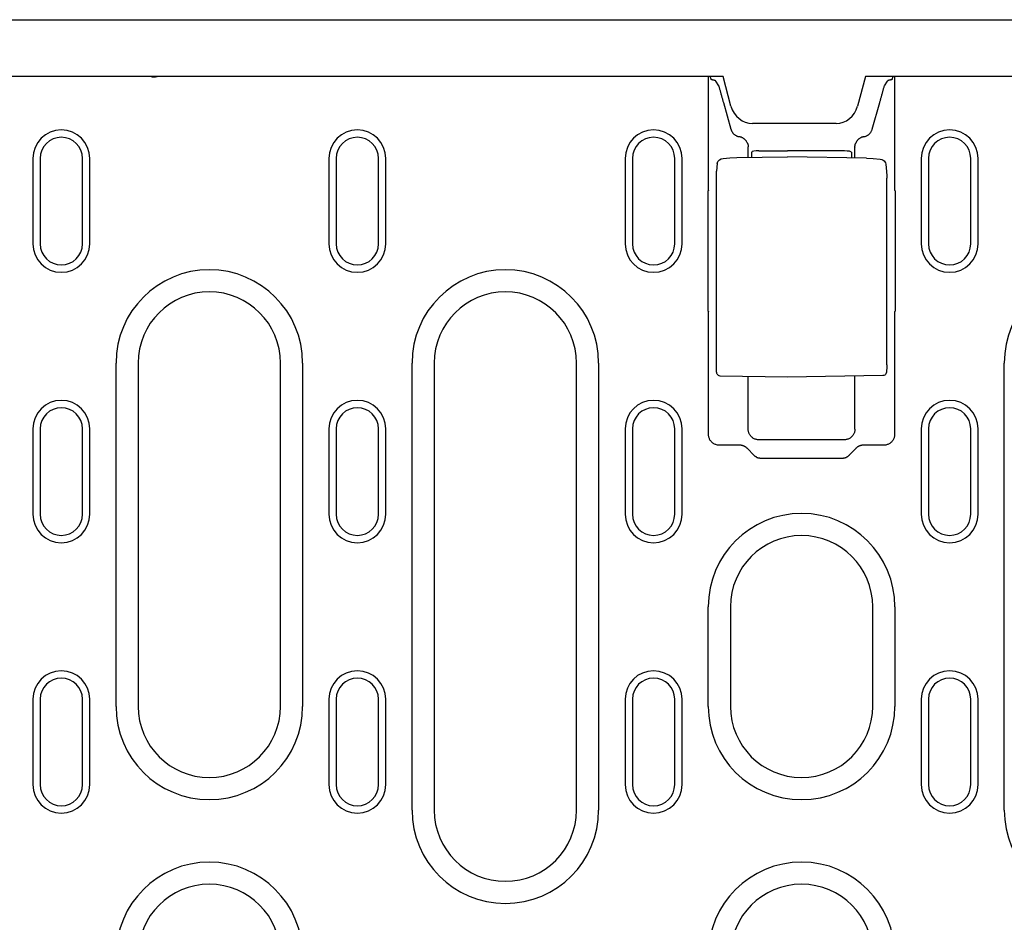
# Model space of a CAD drawing. Extents: x 126 to 2077, y 26 to 2964.
# Drawn here: x 609 to 748, y 1657 to 1784 of the extents above; entities that cross this region are included whole.
import ezdxf

# ---------------------------------------------------------------- set-up
doc = ezdxf.new("R2010")
doc.units = 0
doc.header["$LTSCALE"] = 10
doc.header["$MEASUREMENT"] = 0
doc.layers.add('DUENN-18', color=94, linetype='CONTINUOUS')
doc.layers.add('SICHTBAR', color=7, linetype='CONTINUOUS')

msp = doc.modelspace()

# ---------------------------------------------------------------- linework, layer by layer
at = {"layer": 'DUENN-18'}
for p, q in [((706.15, 1759.78), (706.15, 1775.74)), ((706.49, 1775.38), (706.36, 1775.74)), ((731.94, 1775.38), (732.07, 1775.74)), ((732.28, 1775.74), (732.28, 1759.78)), ((707.58, 1774.44), (707.16, 1775.12)), ((730.86, 1774.44), (731.28, 1775.12)), ((708.23, 1772.11), (709.29, 1768.36)), ((729.15, 1768.36), (730.21, 1772.11)), ((711.72, 1764.39), (711.72, 1765.83)), ((726.72, 1764.32), (726.72, 1765.83)), ((611.19, 1764.24), (611.19, 1752.24)), ((612.21, 1764.24), (612.21, 1752.24)), ((618.16, 1752.24), (618.16, 1764.24)), ((619.19, 1752.24), (619.19, 1764.24)), ((652.79, 1764.24), (652.79, 1752.24)), ((653.81, 1764.24), (653.81, 1752.24)), ((659.76, 1752.24), (659.76, 1764.24)), ((660.79, 1752.24), (660.79, 1764.24)), ((694.42, 1764.24), (694.42, 1752.24)), ((695.44, 1764.24), (695.44, 1752.24)), ((701.39, 1752.24), (701.39, 1764.24)), ((702.42, 1752.24), (702.42, 1764.24)), ((710.1, 1764.37), (717.22, 1764.49)), ((712.22, 1764.4), (712.22, 1765.13)), ((713.2, 1765.3), (717.22, 1765.32)), ((725.23, 1765.29), (717.22, 1765.32)), ((728.33, 1764.3), (717.22, 1764.49)), ((726.22, 1765.12), (726.22, 1764.33)), ((736.04, 1764.24), (736.02, 1764.24)), ((736.02, 1764.24), (736.02, 1752.24)), ((737.04, 1764.24), (737.04, 1752.24)), ((742.99, 1752.24), (742.99, 1764.24)), ((744.02, 1752.24), (744.02, 1764.24)), ((707.37, 1763.53), (707.27, 1762.44)), ((731.06, 1763.45), (731.16, 1762.4)), ((707.24, 1735.16), (707.24, 1761.52)), ((731.19, 1735.23), (731.19, 1761.48)), ((706.07, 1742.78), (706.07, 1759.69)), ((732.36, 1759.69), (732.36, 1742.78)), ((702.39, 1752.24), (702.42, 1752.24)), ((706.15, 1725.44), (706.15, 1742.7)), ((732.28, 1742.7), (732.28, 1725.44)), ((622.88, 1687.24), (622.88, 1735.49)), ((625.99, 1735.49), (625.99, 1687.24)), ((645.99, 1687.24), (645.99, 1735.49)), ((649.1, 1735.49), (649.1, 1687.24)), ((664.48, 1672.66), (664.48, 1735.49)), ((667.59, 1735.49), (667.59, 1672.66)), ((687.59, 1672.66), (687.59, 1735.49)), ((690.7, 1735.49), (690.7, 1672.66)), ((747.71, 1672.66), (747.71, 1735.49)), ((730.65, 1733.72), (717.22, 1733.49)), ((717.22, 1733.49), (707.79, 1733.65)), ((711.72, 1726.21), (711.72, 1733.59)), ((726.72, 1726.21), (726.72, 1733.66)), ((611.19, 1726.24), (611.19, 1714.24)), ((612.21, 1726.24), (612.21, 1714.24)), ((618.16, 1714.24), (618.16, 1726.24)), ((619.19, 1714.24), (619.19, 1726.24)), ((652.79, 1726.24), (652.79, 1714.24)), ((653.81, 1726.24), (653.81, 1714.24)), ((659.76, 1714.24), (659.76, 1726.24)), ((660.79, 1714.24), (660.79, 1726.24)), ((694.42, 1726.24), (694.42, 1714.24)), ((695.44, 1726.24), (695.44, 1714.24)), ((701.39, 1714.24), (701.39, 1726.24)), ((702.42, 1714.24), (702.42, 1726.24)), ((736.02, 1726.24), (736.02, 1714.24)), ((737.04, 1726.24), (737.04, 1714.24)), ((742.99, 1714.24), (742.99, 1726.24)), ((744.02, 1714.24), (744.02, 1726.24)), ((725.22, 1724.71), (713.21, 1724.71)), ((710.54, 1723.95), (707.65, 1723.95)), ((712.51, 1722.54), (711.61, 1723.47)), ((726.82, 1723.47), (725.92, 1722.54)), ((730.78, 1723.95), (727.9, 1723.95)), ((724.86, 1722.08), (713.57, 1722.08)), ((706.11, 1687.24), (706.11, 1701.24)), ((709.22, 1701.24), (709.22, 1687.24)), ((729.22, 1687.24), (729.22, 1701.24)), ((732.32, 1701.24), (732.32, 1687.24)), ((611.19, 1688.24), (611.19, 1676.24)), ((612.21, 1688.24), (612.21, 1676.24)), ((618.16, 1676.24), (618.16, 1688.24)), ((619.19, 1676.24), (619.19, 1688.24)), ((652.79, 1688.24), (652.79, 1676.24)), ((653.81, 1688.24), (653.81, 1676.24)), ((659.76, 1676.24), (659.76, 1688.24)), ((660.79, 1676.24), (660.79, 1688.24)), ((694.42, 1688.24), (694.42, 1676.24)), ((695.44, 1688.24), (695.44, 1676.24)), ((701.39, 1676.24), (701.39, 1688.24)), ((702.42, 1676.24), (702.42, 1688.24)), ((736.02, 1688.24), (736.02, 1676.24)), ((737.04, 1688.24), (737.04, 1676.24)), ((742.99, 1676.24), (742.99, 1688.24)), ((744.02, 1676.24), (744.02, 1688.24))]:
    msp.add_line(p, q, dxfattribs=at)
at = {"layer": 'DUENN-18', "flags": 128}
for points in [[(706.81, 1775.25), (706.79, 1775.25), (706.76, 1775.26), (706.74, 1775.26), (706.72, 1775.27), (706.7, 1775.27), (706.68, 1775.28), (706.66, 1775.28), (706.64, 1775.29), (706.63, 1775.29), (706.61, 1775.3), (706.6, 1775.3), (706.58, 1775.31), (706.57, 1775.31), (706.56, 1775.32), (706.54, 1775.33), (706.53, 1775.33), (706.52, 1775.34), (706.52, 1775.34), (706.51, 1775.35), (706.5, 1775.35), (706.5, 1775.36), (706.49, 1775.37), (706.49, 1775.37), (706.49, 1775.38)], [(707.16, 1775.12), (707.15, 1775.12), (707.15, 1775.13), (707.14, 1775.14), (707.13, 1775.14), (707.13, 1775.15), (707.12, 1775.15), (707.11, 1775.16), (707.1, 1775.16), (707.08, 1775.17), (707.07, 1775.17), (707.06, 1775.18), (707.04, 1775.19), (707.03, 1775.19), (707.01, 1775.2), (707, 1775.2), (706.98, 1775.21), (706.96, 1775.21), (706.94, 1775.22), (706.92, 1775.22), (706.9, 1775.23), (706.88, 1775.23), (706.86, 1775.24), (706.83, 1775.24), (706.81, 1775.25)], [(731.62, 1775.25), (731.6, 1775.24), (731.58, 1775.24), (731.55, 1775.23), (731.53, 1775.23), (731.51, 1775.22), (731.49, 1775.22), (731.47, 1775.21), (731.45, 1775.21), (731.44, 1775.2), (731.42, 1775.2), (731.4, 1775.19), (731.39, 1775.19), (731.37, 1775.18), (731.36, 1775.18), (731.35, 1775.17), (731.34, 1775.16), (731.33, 1775.16), (731.32, 1775.15), (731.31, 1775.15), (731.3, 1775.14), (731.29, 1775.14), (731.29, 1775.13), (731.28, 1775.12), (731.28, 1775.12)], [(731.94, 1775.38), (731.94, 1775.37), (731.94, 1775.37), (731.93, 1775.36), (731.93, 1775.35), (731.92, 1775.35), (731.92, 1775.34), (731.91, 1775.34), (731.9, 1775.33), (731.89, 1775.33), (731.88, 1775.32), (731.86, 1775.31), (731.85, 1775.31), (731.84, 1775.3), (731.82, 1775.3), (731.8, 1775.29), (731.79, 1775.29), (731.77, 1775.28), (731.75, 1775.28), (731.73, 1775.27), (731.71, 1775.27), (731.69, 1775.26), (731.67, 1775.26), (731.65, 1775.25), (731.62, 1775.25)], [(707.58, 1774.44), (707.6, 1774.35), (707.63, 1774.26), (707.65, 1774.17), (707.68, 1774.07), (707.7, 1773.98), (707.73, 1773.88), (707.76, 1773.79), (707.78, 1773.69), (707.81, 1773.59), (707.84, 1773.49), (707.86, 1773.4), (707.89, 1773.3), (707.92, 1773.2), (707.95, 1773.1), (707.97, 1773), (708, 1772.9), (708.03, 1772.8), (708.06, 1772.7), (708.09, 1772.6), (708.11, 1772.5), (708.14, 1772.4), (708.17, 1772.3), (708.2, 1772.21), (708.23, 1772.11)], [(730.21, 1772.11), (730.23, 1772.21), (730.26, 1772.3), (730.29, 1772.4), (730.32, 1772.5), (730.35, 1772.6), (730.37, 1772.7), (730.4, 1772.8), (730.43, 1772.9), (730.46, 1773), (730.48, 1773.1), (730.51, 1773.2), (730.54, 1773.3), (730.57, 1773.4), (730.59, 1773.49), (730.62, 1773.59), (730.65, 1773.69), (730.68, 1773.79), (730.7, 1773.88), (730.73, 1773.98), (730.75, 1774.07), (730.78, 1774.17), (730.81, 1774.26), (730.83, 1774.35), (730.86, 1774.44)], [(709.29, 1768.36), (709.3, 1768.29), (709.33, 1768.23), (709.35, 1768.17), (709.38, 1768.1), (709.41, 1768.04), (709.45, 1767.98), (709.49, 1767.92), (709.53, 1767.87), (709.57, 1767.81), (709.62, 1767.76), (709.67, 1767.71), (709.72, 1767.66), (709.77, 1767.61), (709.83, 1767.57), (709.89, 1767.53), (709.95, 1767.49), (710.01, 1767.45), (710.07, 1767.42), (710.14, 1767.39), (710.2, 1767.37), (710.27, 1767.34), (710.33, 1767.32), (710.4, 1767.31), (710.46, 1767.3)], [(727.97, 1767.3), (728.04, 1767.31), (728.1, 1767.32), (728.17, 1767.34), (728.23, 1767.37), (728.29, 1767.39), (728.36, 1767.42), (728.42, 1767.45), (728.48, 1767.49), (728.54, 1767.53), (728.6, 1767.57), (728.66, 1767.61), (728.71, 1767.66), (728.76, 1767.71), (728.81, 1767.76), (728.86, 1767.81), (728.9, 1767.87), (728.94, 1767.92), (728.98, 1767.98), (729.02, 1768.04), (729.05, 1768.1), (729.08, 1768.17), (729.1, 1768.23), (729.13, 1768.29), (729.15, 1768.36)], [(711.61, 1766.38), (711.58, 1766.44), (711.56, 1766.49), (711.53, 1766.55), (711.49, 1766.6), (711.46, 1766.66), (711.42, 1766.71), (711.38, 1766.76), (711.34, 1766.81), (711.3, 1766.85), (711.25, 1766.9), (711.21, 1766.94), (711.16, 1766.98), (711.11, 1767.02), (711.06, 1767.06), (711, 1767.09), (710.95, 1767.12), (710.89, 1767.15), (710.83, 1767.18), (710.77, 1767.21), (710.71, 1767.23), (710.65, 1767.25), (710.59, 1767.27), (710.53, 1767.28), (710.46, 1767.3)], [(727.97, 1767.3), (727.91, 1767.28), (727.84, 1767.27), (727.78, 1767.25), (727.72, 1767.23), (727.66, 1767.21), (727.6, 1767.18), (727.54, 1767.15), (727.49, 1767.12), (727.43, 1767.09), (727.38, 1767.06), (727.32, 1767.02), (727.27, 1766.98), (727.22, 1766.94), (727.18, 1766.9), (727.13, 1766.85), (727.09, 1766.81), (727.05, 1766.76), (727.01, 1766.71), (726.97, 1766.66), (726.94, 1766.6), (726.91, 1766.55), (726.88, 1766.49), (726.85, 1766.44), (726.82, 1766.38)], [(711.61, 1766.38), (711.62, 1766.36), (711.62, 1766.34), (711.63, 1766.32), (711.64, 1766.3), (711.65, 1766.28), (711.65, 1766.25), (711.66, 1766.23), (711.67, 1766.21), (711.67, 1766.19), (711.68, 1766.17), (711.68, 1766.15), (711.69, 1766.13), (711.69, 1766.11), (711.69, 1766.08), (711.7, 1766.06), (711.7, 1766.04), (711.7, 1766.02), (711.71, 1766), (711.71, 1765.97), (711.71, 1765.95), (711.71, 1765.93), (711.71, 1765.91), (711.71, 1765.88), (711.72, 1765.86)], [(711.72, 1765.83), (711.72, 1765.84), (711.72, 1765.84), (711.72, 1765.84), (711.72, 1765.84), (711.72, 1765.84), (711.72, 1765.84), (711.72, 1765.84), (711.72, 1765.84), (711.72, 1765.84), (711.72, 1765.85), (711.72, 1765.85), (711.72, 1765.85), (711.72, 1765.85), (711.72, 1765.85), (711.72, 1765.85), (711.72, 1765.85), (711.72, 1765.85), (711.72, 1765.85), (711.72, 1765.86), (711.72, 1765.86), (711.72, 1765.86), (711.72, 1765.86), (711.72, 1765.86), (711.72, 1765.86)], [(726.72, 1765.86), (726.72, 1765.88), (726.72, 1765.91), (726.72, 1765.93), (726.72, 1765.95), (726.72, 1765.97), (726.72, 1766), (726.73, 1766.02), (726.73, 1766.04), (726.73, 1766.06), (726.74, 1766.08), (726.74, 1766.11), (726.75, 1766.13), (726.75, 1766.15), (726.76, 1766.17), (726.76, 1766.19), (726.77, 1766.21), (726.77, 1766.23), (726.78, 1766.25), (726.78, 1766.28), (726.79, 1766.3), (726.8, 1766.32), (726.81, 1766.34), (726.81, 1766.36), (726.82, 1766.38)], [(726.72, 1765.86), (726.72, 1765.86), (726.72, 1765.86), (726.72, 1765.86), (726.72, 1765.86), (726.72, 1765.86), (726.72, 1765.85), (726.72, 1765.85), (726.72, 1765.85), (726.72, 1765.85), (726.72, 1765.85), (726.72, 1765.85), (726.72, 1765.85), (726.72, 1765.85), (726.72, 1765.85), (726.72, 1765.84), (726.72, 1765.84), (726.72, 1765.84), (726.72, 1765.84), (726.72, 1765.84), (726.72, 1765.84), (726.72, 1765.84), (726.72, 1765.84), (726.72, 1765.84), (726.72, 1765.83)], [(707.69, 1764.06), (707.92, 1764.18), (708.18, 1764.23)], [(708.18, 1764.23), (709.14, 1764.32), (710.1, 1764.37)], [(728.33, 1764.3), (729.3, 1764.25), (730.26, 1764.16)], [(707.37, 1763.53), (707.41, 1763.69), (707.47, 1763.83), (707.57, 1763.95), (707.69, 1764.06)], [(730.26, 1764.16), (730.48, 1764.11), (730.67, 1764.02)], [(730.68, 1764.02), (730.82, 1763.92), (730.94, 1763.78), (731.02, 1763.62), (731.06, 1763.45)], [(707.24, 1761.52), (707.24, 1761.79), (707.25, 1762.04), (707.26, 1762.26), (707.27, 1762.44)], [(731.16, 1762.4), (731.17, 1762.22), (731.18, 1762), (731.19, 1761.75), (731.19, 1761.48)], [(707.79, 1733.65), (707.65, 1733.67), (707.53, 1733.73), (707.43, 1733.81), (707.35, 1733.92), (707.31, 1734.02), (707.29, 1734.1), (707.27, 1734.24), (707.26, 1734.42), (707.25, 1734.64), (707.24, 1734.89), (707.24, 1735.16)], [(731.19, 1735.23), (731.19, 1734.96), (731.18, 1734.71), (731.17, 1734.49), (731.16, 1734.31), (731.14, 1734.17), (731.12, 1734.09), (731.08, 1733.99), (731, 1733.88), (730.9, 1733.8), (730.78, 1733.74), (730.65, 1733.72)], [(707.65, 1723.95), (707.56, 1723.95), (707.47, 1723.96), (707.38, 1723.97), (707.28, 1723.99), (707.19, 1724.02), (707.1, 1724.05), (707, 1724.09), (706.91, 1724.14), (706.83, 1724.19), (706.74, 1724.25), (706.66, 1724.31), (706.59, 1724.38), (706.52, 1724.46), (706.45, 1724.54), (706.39, 1724.62), (706.34, 1724.71), (706.29, 1724.8), (706.26, 1724.89), (706.22, 1724.98), (706.2, 1725.08), (706.18, 1725.17), (706.16, 1725.26), (706.15, 1725.35), (706.15, 1725.44)], [(713.21, 1724.71), (713.12, 1724.71), (713.03, 1724.72), (712.94, 1724.73), (712.85, 1724.75), (712.75, 1724.78), (712.66, 1724.81), (712.57, 1724.85), (712.48, 1724.9), (712.39, 1724.95), (712.31, 1725.01), (712.23, 1725.08), (712.15, 1725.15), (712.08, 1725.22), (712.02, 1725.3), (711.96, 1725.39), (711.91, 1725.47), (711.86, 1725.56), (711.82, 1725.65), (711.79, 1725.75), (711.76, 1725.84), (711.74, 1725.93), (711.73, 1726.03), (711.72, 1726.12), (711.72, 1726.21)], [(726.72, 1726.21), (726.71, 1726.12), (726.7, 1726.03), (726.69, 1725.93), (726.67, 1725.84), (726.64, 1725.75), (726.61, 1725.65), (726.57, 1725.56), (726.52, 1725.47), (726.47, 1725.39), (726.41, 1725.3), (726.35, 1725.22), (726.28, 1725.15), (726.2, 1725.08), (726.12, 1725.01), (726.04, 1724.95), (725.95, 1724.9), (725.86, 1724.85), (725.77, 1724.81), (725.68, 1724.78), (725.58, 1724.75), (725.49, 1724.73), (725.4, 1724.72), (725.31, 1724.71), (725.22, 1724.71)], [(732.28, 1725.44), (732.28, 1725.35), (732.27, 1725.26), (732.26, 1725.17), (732.24, 1725.08), (732.21, 1724.98), (732.18, 1724.89), (732.14, 1724.8), (732.09, 1724.71), (732.04, 1724.62), (731.98, 1724.54), (731.91, 1724.46), (731.84, 1724.38), (731.77, 1724.31), (731.69, 1724.25), (731.6, 1724.19), (731.52, 1724.14), (731.43, 1724.09), (731.34, 1724.05), (731.24, 1724.02), (731.15, 1723.99), (731.06, 1723.97), (730.96, 1723.96), (730.87, 1723.95), (730.78, 1723.95)], [(711.61, 1723.47), (711.58, 1723.51), (711.54, 1723.54), (711.5, 1723.58), (711.47, 1723.61), (711.43, 1723.64), (711.39, 1723.67), (711.34, 1723.7), (711.3, 1723.73), (711.26, 1723.75), (711.21, 1723.78), (711.17, 1723.8), (711.12, 1723.82), (711.07, 1723.84), (711.03, 1723.86), (710.98, 1723.87), (710.93, 1723.89), (710.88, 1723.9), (710.83, 1723.91), (710.78, 1723.92), (710.73, 1723.93), (710.68, 1723.94), (710.63, 1723.94), (710.58, 1723.94), (710.54, 1723.95)], [(727.9, 1723.95), (727.85, 1723.94), (727.8, 1723.94), (727.75, 1723.94), (727.7, 1723.93), (727.65, 1723.92), (727.6, 1723.91), (727.55, 1723.9), (727.5, 1723.89), (727.45, 1723.87), (727.4, 1723.86), (727.36, 1723.84), (727.31, 1723.82), (727.26, 1723.8), (727.22, 1723.78), (727.17, 1723.75), (727.13, 1723.73), (727.09, 1723.7), (727.04, 1723.67), (727, 1723.64), (726.96, 1723.61), (726.93, 1723.58), (726.89, 1723.54), (726.85, 1723.51), (726.82, 1723.47)], [(713.57, 1722.08), (713.52, 1722.08), (713.47, 1722.08), (713.42, 1722.08), (713.38, 1722.09), (713.33, 1722.1), (713.28, 1722.1), (713.23, 1722.12), (713.18, 1722.13), (713.13, 1722.14), (713.09, 1722.16), (713.04, 1722.17), (713, 1722.19), (712.95, 1722.21), (712.91, 1722.24), (712.86, 1722.26), (712.82, 1722.29), (712.78, 1722.31), (712.74, 1722.34), (712.7, 1722.37), (712.66, 1722.4), (712.62, 1722.43), (712.58, 1722.47), (712.55, 1722.5), (712.51, 1722.54)], [(725.92, 1722.54), (725.88, 1722.5), (725.85, 1722.47), (725.81, 1722.43), (725.77, 1722.4), (725.74, 1722.37), (725.7, 1722.34), (725.66, 1722.31), (725.61, 1722.29), (725.57, 1722.26), (725.53, 1722.24), (725.48, 1722.21), (725.44, 1722.19), (725.39, 1722.17), (725.34, 1722.16), (725.3, 1722.14), (725.25, 1722.13), (725.2, 1722.12), (725.15, 1722.1), (725.1, 1722.1), (725.06, 1722.09), (725.01, 1722.08), (724.96, 1722.08), (724.91, 1722.08), (724.86, 1722.08)]]:
    msp.add_lwpolyline(points, dxfattribs=at)
at = {"layer": 'DUENN-18'}
for centre, radius, start, end in [((615.19, 1764.24), 4, 0, 180), ((615.19, 1764.24), 2.97, 0, 180), ((656.79, 1764.24), 4, 0, 180), ((656.79, 1764.24), 2.97, 0, 180), ((698.42, 1764.24), 4, 0, 180), ((698.42, 1764.24), 2.97, 0, 180), ((740.02, 1764.24), 4, 0, 180), ((740.02, 1764.24), 2.97, 0, 180), ((615.19, 1752.24), 4, 180, 0), ((615.19, 1752.24), 2.97, 180, 0), ((656.79, 1752.24), 4, 180, 0), ((656.79, 1752.24), 2.97, 180, 0), ((698.42, 1752.24), 4, 180, 0), ((698.42, 1752.24), 2.97, 180, 0), ((740.02, 1752.24), 4, 180, 0), ((740.02, 1752.24), 2.97, 180, 0), ((635.99, 1735.49), 13.11, 0, 180), ((677.59, 1735.49), 13.11, 0, 180), ((760.82, 1735.49), 13.11, 0, 180), ((635.99, 1735.49), 10, 0, 180), ((677.59, 1735.49), 10, 0, 180), ((615.19, 1726.24), 4, 0, 180), ((656.79, 1726.24), 4, 0, 180), ((698.42, 1726.24), 4, 0, 180), ((740.02, 1726.24), 4, 0, 180), ((615.19, 1726.24), 2.97, 0, 180), ((656.79, 1726.24), 2.97, 0, 180), ((698.42, 1726.24), 2.97, 0, 180), ((740.02, 1726.24), 2.97, 0, 180), ((615.19, 1714.24), 4, 180, 0), ((615.19, 1714.24), 2.97, 180, 0), ((656.79, 1714.24), 4, 180, 0), ((656.79, 1714.24), 2.97, 180, 0), ((698.42, 1714.24), 4, 180, 0), ((698.42, 1714.24), 2.97, 180, 0), ((719.22, 1701.24), 13.11, 0, 180), ((740.02, 1714.24), 4, 180, 0), ((740.02, 1714.24), 2.97, 180, 0), ((719.22, 1701.24), 10, 0, 180), ((615.19, 1688.24), 4, 0, 180), ((656.79, 1688.24), 4, 0, 180), ((698.42, 1688.24), 4, 0, 180), ((740.02, 1688.24), 4, 0, 180), ((615.19, 1688.24), 2.97, 0, 180), ((656.79, 1688.24), 2.97, 0, 180), ((698.42, 1688.24), 2.97, 0, 180), ((740.02, 1688.24), 2.97, 0, 180), ((635.99, 1687.24), 13.11, 180, 0), ((635.99, 1687.24), 10, 180, 0), ((719.22, 1687.24), 13.11, 180, 0), ((719.22, 1687.24), 10, 180, 0), ((615.19, 1676.24), 4, 180, 0), ((615.19, 1676.24), 2.97, 180, 0), ((656.79, 1676.24), 4, 180, 0), ((656.79, 1676.24), 2.97, 180, 0), ((698.42, 1676.24), 4, 180, 0), ((698.42, 1676.24), 2.97, 180, 0), ((740.02, 1676.24), 4, 180, 0), ((740.02, 1676.24), 2.97, 180, 0), ((677.59, 1672.66), 13.11, 180, 0), ((677.59, 1672.66), 10, 180, 0), ((760.82, 1672.66), 13.11, 180, 0), ((635.99, 1652.24), 13.11, 0, 180), ((719.22, 1652.24), 13.11, 0, 180), ((635.99, 1652.24), 10, 0, 180), ((719.22, 1652.24), 10, 0, 180)]:
    msp.add_arc(centre, radius, start, end, dxfattribs=at)
for centre, major_axis, ratio, start_param, end_param in [((708.24, 1763.74), (-0.063, 0.496), 0.256913, 6.282406, 6.283176), ((713.22, 1765.13), (-1, 0), 0.173648, 4.729842, 6.283185), ((725.22, 1765.12), (1, 0), 0.173648, 0, 1.553343), ((707.98, 1763.65), (-0.289, 0.408), 0.701493, 6.282742, 6.28818), ((730.2, 1763.66), (0.066, 0.496), 0.256687, 0.000013, 0.000943), ((730.42, 1763.59), (0.254, 0.431), 0.651049, 6.279004, 6.283365), ((708.38, 1012.26), (0, 748.73), 0.052336, 0.056835, 0.058844), ((730.05, 1012.26), (0, 748.73), 0.052336, 6.224341, 6.22635), ((708.38, 2490.22), (0, -748.73), 0.052336, 6.224341, 6.22635), ((730.05, 2490.22), (0, -748.73), 0.052336, 0.056835, 0.058844)]:
    msp.add_ellipse(centre, major_axis=major_axis, ratio=ratio, start_param=start_param, end_param=end_param, dxfattribs=at)
at = {"layer": 'SICHTBAR'}
for p, q in [((558.39, 1783.74), (628.39, 1783.74)), ((628.39, 1783.74), (1058.39, 1783.74)), ((708.19, 1775.74), (478.59, 1775.74)), ((627.82, 1775.74), (627.82, 1775.74)), ((628.67, 1775.74), (628.67, 1775.74)), ((709.29, 1771.61), (708.19, 1775.74)), ((728.19, 1775.74), (727.08, 1771.61)), ((844.39, 1775.74), (728.19, 1775.74)), ((724.07, 1769.15), (712.3, 1769.15))]:
    msp.add_line(p, q, dxfattribs=at)
for centre, major_axis, ratio, start_param, end_param in [((628.74, 1769.44), (-0.94, 6.29), 0.077723, 6.262996, 6.271638), ((628.68, 1775.84), (-0.999, -0.056), 0.095589, 0.527865, 1.5556), ((628.74, 1769.44), (-0.07, 6.3), 0.158838, 6.281485, 6.290126), ((712.19, 1772.4), (0.76, -3.18), 0.917788, 4.742739, 6.067861), ((724.19, 1772.4), (-0.76, -3.18), 0.917788, 0.215325, 1.540447)]:
    msp.add_ellipse(centre, major_axis=major_axis, ratio=ratio, start_param=start_param, end_param=end_param, dxfattribs=at)

doc.saveas('drawing.dxf')
